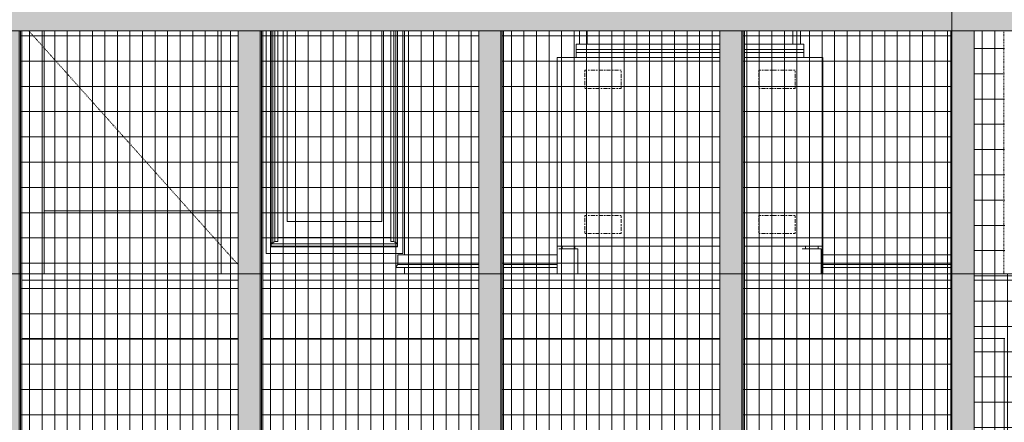
# Model space of a CAD drawing. Units: inches. Extents: x 1563 to 4746, y -129 to 625.
# Drawn here: x 2281 to 2437, y 112 to 175 of the extents above; entities that cross this region are included whole.
import ezdxf

# ---------------------------------------------------------------- set-up
doc = ezdxf.new("R2010")
doc.units = ezdxf.units.IN
doc.header["$MEASUREMENT"] = 0
for name, pattern in [('Center', [1.25, 0.25, -0.1875, 0.625, -0.1875]), ('Dash 1_16_', [0.125, 0.0625, -0.0625]), ('Grid Line 1_2_', [0.875, 0.5, -0.125, 0.125, -0.125]), ('Hidden 1_8_', [0.1875, 0.125, -0.0625])]:
    doc.linetypes.add(name, pattern=pattern)
for name, color, linetype, lineweight in [('0-1', 7, 'Continuous', 5), ('A-DOOR', 31, 'Continuous', 9), ('A-DOOR-1', 31, 'Dash 1_16_', 9), ('A-FLOR', 192, 'Continuous', 9), ('A-FLOR-LEVL-1', 51, 'Grid Line 1_2_', 9), ('A-GENM', 5, 'Continuous', 9), ('A-GLAZ-CURT', 52, 'Continuous', 9), ('A-GLAZ-CWMG', 51, 'Continuous', 9), ('A-WALL', 113, 'Continuous', 9), ('Q-CASE', 31, 'Continuous', 9), ('Q-CASE-1', 31, 'Center', 9), ('S-BEAM', 12, 'Continuous', 9), ('S-COLS', 52, 'Continuous', 9), ('S-COLS-2', 52, 'Hidden 1_8_', 9)]:
    doc.layers.add(name, color=color, linetype=linetype, lineweight=lineweight)
pattern_1 = [(90, (2411.927, 88.813), (-1.985, 1e-16), []), (180, (2411.927, 88.813), (-5e-16, -4), [])]
pattern_2 = [(90, (2374.683, 88.813), (-1.985, 1e-16), []), (180, (2374.683, 88.813), (-5e-16, -4), [])]
pattern_3 = [(90, (2336.571, 88.813), (-1.985, 1e-16), []), (180, (2336.571, 88.813), (-5e-16, -4), [])]
pattern_4 = [(90, (2298.458, 88.813), (-1.985, 1e-16), []), (180, (2298.458, 88.813), (-5e-16, -4), [])]
pattern_5 = [(90, (2447.261, 86.813), (-1.997, 1e-16), []), (180, (2447.261, 86.813), (-5e-16, -4), [])]

# ---------------------------------------------------------------- blocks, each defined once
blk = doc.blocks.new('101_W_33rd_St_Units_rvt-1-BUILDING ELEVATION - NORTH')
at = {"layer": 'A-FLOR-LEVL-1'}
blk.add_line((1590.06, 135.12), (3362.02, 135.12), dxfattribs=at)
blk = doc.blocks.new('101_W_33rd_St_Site_rvt-1-BUILDING ELEVATION - NORTH')
at = {"layer": 'A-FLOR-LEVL-1'}
blk.add_line((1590.06, 135.12), (3362.02, 135.12), dxfattribs=at)
blk = doc.blocks.new('HSS-Hollow Structural Section-Column - TUBE STEEL _HDG_ - SIZE TBD-V2-BUILDING ELEVATION - NORTH')
at = {"layer": 'S-COLS-2'}
for p, q in [((2432.04, 135.13), (2432.04, 173.63)), ((2436.7, 173.63), (2436.7, 135.13))]:
    blk.add_line(p, q, dxfattribs=at)
blk = doc.blocks.new('GAS GRILL - one-V220-BUILDING ELEVATION - NORTH')
at = {"layer": 'Q-CASE'}
for points in [[(2369.57, 177.13), (2370.82, 177.13), (2370.82, 182.81), (2403.32, 182.81), (2403.32, 177.13), (2404.57, 177.13), (2404.57, 185.58), (2369.57, 185.58), (2369.57, 179.41)], [(2403.32, 181.97), (2403.32, 182.81), (2370.82, 182.81), (2370.82, 181.97), (2399, 181.97)], [(2392.59, 177.13), (2403.32, 177.13), (2403.32, 181.97), (2370.82, 181.97), (2370.82, 177.13), (2391.82, 177.13)]]:
    blk.add_hatch(color=256, dxfattribs=at).paths.add_polyline_path(points, flags=0)
for p, q in [((2369.57, 177.13), (2369.57, 185.58)), ((2369.57, 185.58), (2404.57, 185.58)), ((2404.57, 185.58), (2404.57, 177.13)), ((2370.82, 181.97), (2370.82, 182.81)), ((2403.32, 182.81), (2403.32, 181.97)), ((2370.82, 177.13), (2370.82, 181.97)), ((2403.32, 181.97), (2370.82, 181.97)), ((2403.32, 181.97), (2403.32, 177.13)), ((2370.82, 171.5), (2370.82, 173.63)), ((2403.32, 173.63), (2403.32, 171.5)), ((2369.07, 170.63), (2369.07, 171.5)), ((2391.79, 171.5), (2369.07, 171.5)), ((2370.82, 171.5), (2391.79, 171.5)), ((2405.07, 171.5), (2395.69, 171.5)), ((2395.69, 171.5), (2403.32, 171.5)), ((2405.07, 171.5), (2405.07, 170.63)), ((2369.07, 170.17), (2369.07, 170.63)), ((2391.79, 170.63), (2369.07, 170.63)), ((2369.07, 169.38), (2369.07, 170.17)), ((2391.79, 170.17), (2369.07, 170.17)), ((2405.07, 170.63), (2395.69, 170.63)), ((2405.07, 170.17), (2395.69, 170.17)), ((2405.07, 170.63), (2405.07, 170.17)), ((2405.07, 170.17), (2405.07, 169.38)), ((2366.07, 169.38), (2391.79, 169.38)), ((2366.07, 169.38), (2366.07, 139.5)), ((2395.69, 169.38), (2408.07, 169.38)), ((2408.07, 169.38), (2408.07, 139.5)), ((2366.07, 139.5), (2391.79, 139.5)), ((2366.07, 139.5), (2366.07, 135.13)), ((2366.32, 139.12), (2366.35, 139.12)), ((2366.35, 139.12), (2369.28, 139.12)), ((2366.82, 139.5), (2366.82, 139.12)), ((2368.82, 139.12), (2368.82, 139.5)), ((2369.28, 139.12), (2369.32, 139.12)), ((2369.32, 135.13), (2369.32, 139.12)), ((2395.69, 139.5), (2408.07, 139.5)), ((2404.82, 139.12), (2404.85, 139.12)), ((2404.85, 139.12), (2407.78, 139.12)), ((2405.32, 139.5), (2405.32, 139.12)), ((2407.32, 139.12), (2407.32, 139.5)), ((2407.78, 139.12), (2407.82, 139.12)), ((2407.82, 135.13), (2407.82, 139.12)), ((2408.07, 135.13), (2408.07, 139.5))]:
    blk.add_line(p, q, dxfattribs=at)
for centre in [(2369.57, 171.37), (2404.57, 171.37)]:
    blk.add_ellipse(centre, major_axis=(0, 4), ratio=0.000001, start_param=0.968417, end_param=1.53902, dxfattribs=at)
at = {"layer": 'Q-CASE-1'}
for p, q in [((2370.44, 167.38), (2370.44, 164.5)), ((2376.19, 167.38), (2370.44, 167.38)), ((2376.19, 164.5), (2376.19, 167.38)), ((2397.94, 167.38), (2397.94, 164.5)), ((2403.69, 167.38), (2397.94, 167.38)), ((2403.69, 164.5), (2403.69, 167.38)), ((2370.44, 164.5), (2376.19, 164.5)), ((2397.94, 164.5), (2403.69, 164.5)), ((2370.44, 144.38), (2370.44, 141.5)), ((2376.19, 144.38), (2370.44, 144.38)), ((2376.19, 141.5), (2376.19, 144.38)), ((2397.94, 144.38), (2397.94, 141.5)), ((2403.69, 144.38), (2397.94, 144.38)), ((2403.69, 141.5), (2403.69, 144.38)), ((2370.44, 141.5), (2376.19, 141.5)), ((2397.94, 141.5), (2403.69, 141.5))]:
    blk.add_line(p, q, dxfattribs=at)
blk = doc.blocks.new('System Panel - HORSE FENCE SYSTEM-4147949-BUILDING ELEVATION - NORTH')
at = {"layer": 'A-GLAZ-CURT'}
h = blk.add_hatch(dxfattribs=at)
h.set_pattern_fill('FP_12', color=256, style=0, pattern_type=2)
h.set_pattern_definition(pattern_1)
h.paths.add_polyline_path([(2395.69, 20), (2395.69, 173.63), (2395.48, 173.63), (2395.48, 20)], flags=0)
h = blk.add_hatch(dxfattribs=at)
h.set_pattern_fill('FP_12', color=256, style=0, pattern_type=2)
h.set_pattern_definition(pattern_1)
h.paths.add_polyline_path([(2405.42, 135.13), (2407.82, 135.13), (2407.79, 139.13), (2404.82, 139.13), (2404.84, 135.13), (2404.85, 135.13)], flags=0)
h.paths.add_polyline_path([(2405.42, 139.5), (2408.07, 139.5), (2408.07, 169.38), (2405.07, 169.38), (2405.07, 171.5), (2404.57, 171.5), (2404.57, 173.63), (2395.69, 173.63), (2395.69, 139.5), (2399, 139.5)], flags=0)
h = blk.add_hatch(dxfattribs=at)
h.set_pattern_fill('FP_12', color=256, style=0, pattern_type=2)
h.set_pattern_definition(pattern_1)
h.paths.add_polyline_path([(2408.07, 138.13), (2428.34, 138.13), (2428.34, 173.63), (2404.57, 173.63), (2404.57, 171.5), (2405.07, 171.5), (2405.07, 169.38), (2408.07, 169.38), (2408.07, 139.5)], flags=0)
h = blk.add_hatch(dxfattribs=at)
h.set_pattern_fill('FP_12', color=256, style=0, pattern_type=2)
h.set_pattern_definition(pattern_1)
h.paths.add_polyline_path([(2410.18, 51.65), (2410.18, 79), (2395.69, 79), (2395.69, 78.77), (2407.94, 78.77), (2407.94, 53.9), (2395.69, 53.9), (2395.69, 51.65), (2410.07, 51.65)], flags=0)
h.paths.add_polyline_path([(2405.42, 81), (2410.18, 81), (2410.18, 81.15), (2395.69, 81.15), (2395.69, 81), (2399, 81)], flags=0)
h.paths.add_polyline_path([(2408.07, 135.13), (2408.07, 139.5), (2407.32, 139.5), (2407.32, 139.13), (2407.82, 139.13), (2407.82, 135.13)], flags=0)
h.paths.add_polyline_path([(2404.82, 135.13), (2404.84, 139.13), (2405.32, 139.13), (2405.32, 139.5), (2395.69, 139.5), (2395.69, 135.13), (2402.21, 135.13)], flags=0)
h = blk.add_hatch(dxfattribs=at)
h.set_pattern_fill('FP_12', color=256, style=0, pattern_type=2)
h.set_pattern_definition(pattern_1)
h.paths.add_polyline_path([(2406.18, 139.13), (2407.32, 139.13), (2407.32, 139.5), (2405.32, 139.5), (2405.33, 139.13), (2406.06, 139.13)], flags=0)
h = blk.add_hatch(dxfattribs=at)
h.set_pattern_fill('FP_12', color=256, style=0, pattern_type=2)
h.set_pattern_definition(pattern_1)
h.paths.add_polyline_path([(2395.69, 79), (2428.34, 79.02), (2428.34, 81), (2395.69, 81), (2395.69, 79)], flags=0)
h.paths.add_polyline_path([(2411.84, 136.13), (2428.34, 136.15), (2428.34, 138.13), (2408.07, 138.13), (2408.07, 136.13), (2408.63, 136.13)], flags=0)
h = blk.add_hatch(dxfattribs=at)
h.set_pattern_fill('FP_12', color=256, style=0, pattern_type=2)
h.set_pattern_definition(pattern_1)
h.paths.add_polyline_path([(2428.34, 81), (2428.34, 109.88), (2395.69, 109.88), (2395.69, 81.15), (2410.18, 81.15), (2410.18, 81), (2424.68, 81)], flags=0)
h.paths.add_polyline_path([(2408.63, 135.13), (2428.34, 135.13), (2428.34, 136.13), (2408.07, 136.13), (2408.07, 135.13)], flags=0)
h = blk.add_hatch(dxfattribs=at)
h.set_pattern_fill('FP_12', color=256, style=0, pattern_type=2)
h.set_pattern_definition(pattern_1)
h.paths.add_polyline_path([(2399, 124.88), (2428.34, 124.88), (2428.34, 135.13), (2395.69, 135.13), (2395.69, 124.88)], flags=0)
h = blk.add_hatch(dxfattribs=at)
h.set_pattern_fill('FP_12', color=256, style=0, pattern_type=2)
h.set_pattern_definition(pattern_1)
h.paths.add_polyline_path([(2399, 109.88), (2428.34, 109.88), (2428.34, 124.88), (2395.69, 124.88), (2395.69, 109.88)], flags=0)
for p, q in [((2395.48, 20), (2395.48, 173.63)), ((2395.48, 173.63), (2428.38, 173.63)), ((2395.48, 173.63), (2395.48, 20))]:
    blk.add_line(p, q, dxfattribs=at)
blk = doc.blocks.new('System Panel - HORSE FENCE SYSTEM-4147950-BUILDING ELEVATION - NORTH')
at = {"layer": 'A-GLAZ-CURT'}
h = blk.add_hatch(dxfattribs=at)
h.set_pattern_fill('FP_13', color=256, style=0, pattern_type=2)
h.set_pattern_definition(pattern_2)
h.paths.add_polyline_path([(2357.36, 20), (2357.58, 20), (2357.58, 173.63), (2357.36, 173.63), (2357.36, 20.62)], flags=0)
h = blk.add_hatch(dxfattribs=at)
h.set_pattern_fill('FP_13', color=256, style=0, pattern_type=2)
h.set_pattern_definition(pattern_2)
h.paths.add_polyline_path([(2360.5, 138.13), (2366.07, 138.13), (2366.07, 169.38), (2369.07, 169.38), (2369.07, 171.5), (2369.57, 171.5), (2369.57, 173.63), (2357.58, 173.63), (2357.58, 138.13)], flags=0)
h = blk.add_hatch(dxfattribs=at)
h.set_pattern_fill('FP_13', color=256, style=0, pattern_type=2)
h.set_pattern_definition(pattern_2)
h.paths.add_polyline_path([(2366.32, 135.13), (2369.32, 135.13), (2369.29, 139.13), (2366.32, 139.13), (2366.32, 136.51)], flags=0)
h.paths.add_polyline_path([(2366.07, 139.5), (2391.79, 139.5), (2391.79, 173.63), (2369.57, 173.63), (2369.57, 171.5), (2369.07, 171.5), (2369.07, 169.38), (2366.07, 169.38), (2366.07, 145.09)], flags=0)
h = blk.add_hatch(dxfattribs=at)
h.set_pattern_fill('FP_13', color=256, style=0, pattern_type=2)
h.set_pattern_definition(pattern_2)
h.paths.add_polyline_path([(2381.79, 51.65), (2391.79, 51.65), (2391.79, 53.9), (2382.91, 53.9), (2382.91, 78.77), (2391.79, 78.77), (2391.79, 79), (2380.68, 79), (2380.68, 51.65), (2381.77, 51.65)], flags=0)
h.paths.add_polyline_path([(2391.79, 81), (2391.79, 81.15), (2380.68, 81.15), (2380.68, 81), (2388.16, 81)], flags=0)
h.paths.add_polyline_path([(2373.33, 135.13), (2391.79, 135.13), (2391.79, 139.5), (2368.82, 139.5), (2368.82, 139.13), (2369.32, 139.13), (2369.32, 135.13), (2370.12, 135.13)], flags=0)
h.paths.add_polyline_path([(2366.32, 135.13), (2366.34, 139.13), (2366.82, 139.13), (2366.82, 139.5), (2366.07, 139.5), (2366.07, 135.13)], flags=0)
h = blk.add_hatch(dxfattribs=at)
h.set_pattern_fill('FP_13', color=256, style=0, pattern_type=2)
h.set_pattern_definition(pattern_2)
h.paths.add_polyline_path([(2368.2, 139.13), (2368.82, 139.13), (2368.81, 139.5), (2366.82, 139.5), (2366.83, 139.13), (2368.07, 139.13)], flags=0)
h = blk.add_hatch(dxfattribs=at)
h.set_pattern_fill('FP_13', color=256, style=0, pattern_type=2)
h.set_pattern_definition(pattern_2)
h.paths.add_polyline_path([(2357.58, 79), (2391.79, 79.02), (2391.79, 81), (2357.58, 81), (2357.58, 79)], flags=0)
h.paths.add_polyline_path([(2360.5, 136.13), (2366.07, 136.15), (2366.07, 138.13), (2357.58, 138.13), (2357.58, 136.13)], flags=0)
h = blk.add_hatch(dxfattribs=at)
h.set_pattern_fill('FP_13', color=256, style=0, pattern_type=2)
h.set_pattern_definition(pattern_2)
h.paths.add_polyline_path([(2360.5, 81), (2380.68, 81), (2380.68, 81.15), (2391.79, 81.15), (2391.79, 109.88), (2357.58, 109.88), (2357.58, 81)], flags=0)
h.paths.add_polyline_path([(2363.7, 135.13), (2366.07, 135.13), (2366.07, 136.13), (2357.58, 136.13), (2357.58, 135.13), (2360.5, 135.13)], flags=0)
h = blk.add_hatch(dxfattribs=at)
h.set_pattern_fill('FP_13', color=256, style=0, pattern_type=2)
h.set_pattern_definition(pattern_2)
h.paths.add_polyline_path([(2391.79, 124.88), (2391.79, 135.13), (2357.58, 135.13), (2357.58, 124.88), (2373.33, 124.88)], flags=0)
h = blk.add_hatch(dxfattribs=at)
h.set_pattern_fill('FP_13', color=256, style=0, pattern_type=2)
h.set_pattern_definition(pattern_2)
h.paths.add_polyline_path([(2357.58, 109.88), (2391.79, 109.88), (2391.79, 124.88), (2357.58, 124.88), (2357.58, 110.77)], flags=0)
for p, q in [((2357.36, 173.63), (2357.36, 20)), ((2357.37, 20), (2357.37, 173.63)), ((2357.37, 173.63), (2386.17, 173.63))]:
    blk.add_line(p, q, dxfattribs=at)
blk = doc.blocks.new('Rectangular Mullion - HORSE POST - HORZ-4146419-BUILDING ELEVATION - NORTH')
at = {"layer": 'A-GLAZ-CWMG'}
blk.add_hatch(color=256, dxfattribs=at).paths.add_polyline_path([(2424.68, 173.63), (2428.45, 173.63), (2428.45, 177.13), (2393.53, 177.13), (2393.53, 173.63), (2417.39, 173.63)], flags=0)
for p, q in [((2428.45, 177.13), (2393.53, 177.13)), ((2428.45, 173.63), (2393.53, 173.63))]:
    blk.add_line(p, q, dxfattribs=at)
blk = doc.blocks.new('Rectangular Mullion - HORSE POST-4147948-BUILDING ELEVATION - NORTH')
at = {"layer": 'A-GLAZ-CWMG'}
for points in [[(2391.79, 20), (2395.26, 20), (2395.26, 173.63), (2391.79, 173.63), (2391.79, 20.69)], [(2395.26, 20), (2395.48, 20), (2395.48, 173.63), (2395.26, 173.63), (2395.26, 20.69)]]:
    blk.add_hatch(color=256, dxfattribs=at).paths.add_polyline_path(points, flags=0)
for p, q in [((2391.79, 173.63), (2395.26, 173.63)), ((2391.79, 173.63), (2391.79, 20)), ((2395.26, 173.63), (2395.26, 20)), ((2395.48, 173.63), (2395.69, 173.63)), ((2395.69, 173.63), (2395.69, 20))]:
    blk.add_line(p, q, dxfattribs=at)
blk = doc.blocks.new('System Panel - HORSE FENCE SYSTEM-V290-BUILDING ELEVATION - NORTH')
at = {"layer": 'A-GLAZ-CURT'}
h = blk.add_hatch(dxfattribs=at)
h.set_pattern_fill('FP_14', color=256, style=0, pattern_type=2)
h.set_pattern_definition(pattern_3)
h.paths.add_polyline_path([(2319.25, 20), (2319.47, 20), (2319.47, 173.63), (2319.25, 173.63), (2319.25, 20.69)], flags=0)
h = blk.add_hatch(dxfattribs=at)
h.set_pattern_fill('FP_14', color=256, style=0, pattern_type=2)
h.set_pattern_definition(pattern_3)
h.paths.add_polyline_path([(2319.47, 81), (2341.87, 81), (2341.87, 109.88), (2319.47, 109.88), (2319.47, 85.04)], flags=0)
h.paths.add_polyline_path([(2340.7, 135.13), (2341.87, 135.13), (2341.87, 136.13), (2340.59, 136.15), (2340.54, 136.23), (2340.56, 136.3), (2340.84, 136.63), (2340.84, 138.13), (2341.87, 138.13), (2341.87, 173.63), (2341.62, 173.63), (2341.62, 138.38), (2319.99, 138.38), (2319.99, 173.63), (2319.47, 173.63), (2319.47, 135.13), (2340.66, 135.13)], flags=0)
h = blk.add_hatch(dxfattribs=at)
h.set_pattern_fill('FP_14', color=256, style=0, pattern_type=2)
h.set_pattern_definition(pattern_3)
h.paths.add_polyline_path([(2341.62, 29.64), (2341.6, 79), (2319.99, 79), (2319.99, 29.88), (2322.72, 29.72), (2323.31, 29.73), (2323.31, 56.94), (2338.31, 56.94), (2338.31, 29.7), (2341.24, 29.65)], flags=0)
h.paths.add_polyline_path([(2323.31, 58.44), (2323.31, 78.44), (2338.31, 78.44), (2338.31, 58.44)], flags=0)
h.paths.add_polyline_path([(2334.82, 138.38), (2341.62, 138.38), (2341.62, 173.63), (2338.31, 173.63), (2338.31, 143.44), (2323.31, 143.44), (2323.31, 173.63), (2319.99, 173.63), (2319.99, 138.38), (2323.31, 138.38)], flags=0)
h = blk.add_hatch(dxfattribs=at)
h.set_pattern_fill('FP_14', color=256, style=0, pattern_type=2)
h.set_pattern_definition(pattern_3)
h.paths.add_polyline_path([(2329.8, 29.6), (2335.4, 29.65), (2338.31, 29.71), (2338.31, 56.94), (2323.31, 56.94), (2323.31, 29.7), (2325.62, 29.65), (2328.96, 29.61), (2329.8, 29.6)], flags=0)
h.paths.add_polyline_path([(2323.31, 58.44), (2338.31, 58.44), (2338.31, 78.44), (2323.31, 78.44), (2323.31, 68.11)], flags=0)
h.paths.add_polyline_path([(2334.82, 143.44), (2338.31, 143.44), (2338.31, 173.63), (2323.31, 173.63), (2323.31, 143.44)], flags=0)
h = blk.add_hatch(dxfattribs=at)
h.set_pattern_fill('FP_14', color=256, style=0, pattern_type=2)
h.set_pattern_definition(pattern_3)
h.paths.add_polyline_path([(2347.66, 138.13), (2353.68, 138.13), (2353.68, 173.63), (2341.87, 173.63), (2341.87, 138.13)], flags=0)
h = blk.add_hatch(dxfattribs=at)
h.set_pattern_fill('FP_14', color=256, style=0, pattern_type=2)
h.set_pattern_definition(pattern_3)
h.paths.add_polyline_path([(2340.66, 79), (2353.68, 79.02), (2353.68, 81), (2319.47, 81), (2319.47, 79), (2340.64, 79)], flags=0)
h.paths.add_polyline_path([(2347.66, 136.13), (2353.68, 136.15), (2353.68, 138.13), (2340.84, 138.13), (2340.84, 136.63), (2340.54, 136.23), (2340.57, 136.17), (2340.66, 136.13), (2341.87, 136.13)], flags=0)
h = blk.add_hatch(dxfattribs=at)
h.set_pattern_fill('FP_14', color=256, style=0, pattern_type=2)
h.set_pattern_definition(pattern_3)
h.paths.add_polyline_path([(2353.68, 81), (2353.68, 109.88), (2341.87, 109.88), (2341.87, 81), (2347.66, 81)], flags=0)
h.paths.add_polyline_path([(2341.87, 135.13), (2353.68, 135.13), (2353.68, 136.13), (2341.87, 136.13)], flags=0)
h = blk.add_hatch(dxfattribs=at)
h.set_pattern_fill('FP_14', color=256, style=0, pattern_type=2)
h.set_pattern_definition(pattern_3)
h.paths.add_polyline_path([(2319.47, 124.88), (2353.68, 124.88), (2353.68, 135.13), (2319.47, 135.13), (2319.47, 127.93)], flags=0)
h = blk.add_hatch(dxfattribs=at)
h.set_pattern_fill('FP_14', color=256, style=0, pattern_type=2)
h.set_pattern_definition(pattern_3)
h.paths.add_polyline_path([(2319.47, 109.88), (2353.68, 109.88), (2353.68, 124.88), (2319.47, 124.88), (2319.47, 110.77)], flags=0)
for p, q in [((2319.25, 173.63), (2319.25, 20)), ((2319.26, 20), (2319.26, 173.63)), ((2319.26, 173.63), (2347.66, 173.63))]:
    blk.add_line(p, q, dxfattribs=at)
blk = doc.blocks.new('Rectangular Mullion - HORSE POST - HORZ-4140505-BUILDING ELEVATION - NORTH')
at = {"layer": 'A-GLAZ-CWMG'}
blk.add_hatch(color=256, dxfattribs=at).paths.add_polyline_path([(2379.75, 173.63), (2393.53, 173.63), (2393.53, 177.13), (2355.42, 177.13), (2355.42, 173.63), (2373.33, 173.63)], flags=0)
for p, q in [((2393.53, 177.13), (2355.42, 177.13)), ((2393.53, 173.63), (2355.42, 173.63))]:
    blk.add_line(p, q, dxfattribs=at)
blk = doc.blocks.new('System Panel - HORSE FENCE SYSTEM-V291-BUILDING ELEVATION - NORTH')
at = {"layer": 'A-GLAZ-CURT'}
h = blk.add_hatch(dxfattribs=at)
h.set_pattern_fill('FP_15', color=256, style=0, pattern_type=2)
h.set_pattern_definition(pattern_4)
h.paths.add_polyline_path([(2281.35, 20), (2281.35, 173.63), (2281.14, 173.63), (2281.14, 20)], flags=0)
h = blk.add_hatch(dxfattribs=at)
h.set_pattern_fill('FP_15', color=256, style=0, pattern_type=2)
h.set_pattern_definition(pattern_4)
h.paths.add_polyline_path([(2281.35, 20), (2284.87, 20), (2284.87, 76), (2312.87, 76), (2312.87, 23.18), (2313.4, 24.73), (2313.84, 26.22), (2314.23, 27.68), (2314.66, 29.29), (2314.99, 29.73), (2315.31, 29.99), (2315.57, 30.14), (2315.57, 79), (2281.35, 79), (2281.35, 42.14)], flags=0)
h.paths.add_polyline_path([(2281.35, 135.13), (2315.57, 135.13), (2315.57, 173.63), (2312.87, 173.63), (2312.87, 145.13), (2284.87, 145.13), (2284.87, 173.63), (2281.35, 173.63), (2281.35, 136.51)], flags=0)
h = blk.add_hatch(dxfattribs=at)
h.set_pattern_fill('FP_15', color=256, style=0, pattern_type=2)
h.set_pattern_definition(pattern_4)
h.paths.add_polyline_path([(2284.87, 20), (2311.52, 20), (2311.54, 20.04), (2311.74, 20.48), (2312.36, 21.87), (2312.87, 23.18), (2312.87, 76), (2284.87, 76), (2284.87, 42.14)], flags=0)
h.paths.add_polyline_path([(2312.87, 145.13), (2312.87, 173.63), (2284.87, 173.63), (2284.87, 145.13), (2296.31, 145.13)], flags=0)
h = blk.add_hatch(dxfattribs=at)
h.set_pattern_fill('FP_15', color=256, style=0, pattern_type=2)
h.set_pattern_definition(pattern_4)
h.paths.add_polyline_path([(2309.89, 124.88), (2315.57, 124.88), (2315.57, 135.13), (2281.35, 135.13), (2281.35, 124.88), (2296.31, 124.88)], flags=0)
h = blk.add_hatch(dxfattribs=at)
h.set_pattern_fill('FP_15', color=256, style=0, pattern_type=2)
h.set_pattern_definition(pattern_4)
h.paths.add_polyline_path([(2296.31, 109.88), (2315.57, 109.88), (2315.57, 124.88), (2281.35, 124.88), (2281.35, 109.88)], flags=0)
for p, q in [((2281.14, 20), (2281.14, 173.63)), ((2281.14, 173.63), (2296.31, 173.63)), ((2281.14, 173.63), (2281.14, 20))]:
    blk.add_line(p, q, dxfattribs=at)
blk = doc.blocks.new('Rectangular Mullion - HORSE POST - HORZ-4146425-BUILDING ELEVATION - NORTH')
at = {"layer": 'A-GLAZ-CWMG'}
for points in [[(2428.52, 173.63), (2428.52, 177.13), (2428.45, 177.13), (2428.45, 173.63)], [(2464.43, 173.63), (2464.43, 177.13), (2428.52, 177.13), (2428.52, 173.63), (2463.18, 173.63)]]:
    blk.add_hatch(color=256, dxfattribs=at).paths.add_polyline_path(points, flags=0)
for p, q in [((2428.52, 177.13), (2428.45, 177.13)), ((2428.52, 173.63), (2428.52, 177.13)), ((2464.43, 177.13), (2428.52, 177.13)), ((2428.45, 173.63), (2428.52, 173.63)), ((2464.43, 173.63), (2428.52, 173.63))]:
    blk.add_line(p, q, dxfattribs=at)
blk = doc.blocks.new('Rectangular Mullion - HORSE POST-3993182-BUILDING ELEVATION - NORTH')
at = {"layer": 'A-GLAZ-CWMG'}
for points in [[(2428.38, 20), (2428.52, 20), (2428.52, 173.63), (2428.34, 173.63), (2428.34, 20)], [(2431.93, 20), (2432.02, 20), (2432.02, 173.63), (2428.52, 173.63), (2428.52, 20)]]:
    blk.add_hatch(color=256, dxfattribs=at).paths.add_polyline_path(points, flags=0)
for p, q in [((2428.34, 20), (2428.34, 173.63)), ((2428.45, 173.63), (2428.52, 173.63)), ((2428.52, 173.63), (2432.02, 173.63)), ((2428.52, 173.63), (2428.52, 20)), ((2432.02, 173.63), (2432.02, 20))]:
    blk.add_line(p, q, dxfattribs=at)
blk = doc.blocks.new('System Panel - HORSE FENCE SYSTEM-4110932-BUILDING ELEVATION - NORTH')
at = {"layer": 'A-GLAZ-CURT'}
h = blk.add_hatch(dxfattribs=at)
h.set_pattern_fill('FP_25', color=256, style=0, pattern_type=2)
h.set_pattern_definition(pattern_5)
h.paths.add_polyline_path([(2436.83, 20), (2436.87, 20), (2436.89, 109.88), (2462.5, 109.88), (2462.5, 124.88), (2432.02, 124.88), (2432.02, 109.88), (2433.11, 109.88), (2433.11, 108.88), (2433.86, 108.88), (2433.86, 105.38), (2433.11, 105.38), (2433.11, 103.88), (2433.86, 103.88), (2433.86, 100.38), (2433.11, 100.38), (2433.11, 98.88), (2433.86, 98.88), (2433.86, 95.38), (2433.11, 95.38), (2433.11, 93.88), (2433.86, 93.88), (2433.86, 90.38), (2433.11, 90.38), (2433.11, 88.88), (2433.86, 88.88), (2433.86, 85.38), (2433.11, 85.38), (2433.11, 83.88), (2433.86, 83.88), (2433.86, 80.38), (2433.11, 80.38), (2433.11, 78.88), (2433.86, 78.88), (2433.86, 75.38), (2433.11, 75.38), (2433.11, 73.88), (2433.86, 73.88), (2433.86, 70.38), (2433.11, 70.38), (2433.11, 68.88), (2433.86, 68.88), (2433.86, 65.38), (2433.11, 65.38), (2433.11, 63.88), (2433.86, 63.88), (2433.86, 60.38), (2433.11, 60.38), (2433.11, 58.88), (2433.86, 58.88), (2433.86, 55.38), (2433.11, 55.38), (2433.11, 53.88), (2433.86, 53.88), (2433.86, 50.38), (2433.11, 50.38), (2433.11, 48.88), (2433.86, 48.88), (2433.86, 45.38), (2433.11, 45.38), (2433.11, 43.88), (2433.86, 43.88), (2433.86, 40.38), (2433.11, 40.38), (2433.11, 38.88), (2433.86, 38.88), (2433.86, 35.38), (2433.11, 35.38), (2433.11, 33.88), (2433.86, 33.88), (2433.86, 30.38), (2433.11, 30.38), (2433.11, 28.88), (2433.86, 28.88), (2433.86, 25.38), (2433.11, 25.38), (2433.11, 23.88), (2433.86, 23.88), (2433.86, 20.38), (2433.11, 20.38), (2433.11, 20), (2436.82, 20)], flags=0)
h.paths.add_polyline_path([(2436.87, 110.84), (2436.87, 110.84), (2436.89, 110.9)], flags=0)
h.paths.add_polyline_path([(2432.22, 135.13), (2436.87, 135.13), (2436.84, 173.63), (2432.02, 173.63), (2432.04, 135.13), (2432.11, 135.13)], flags=0)
h = blk.add_hatch(dxfattribs=at)
h.set_pattern_fill('FP_25', color=256, style=0, pattern_type=2)
h.set_pattern_definition(pattern_5)
h.paths.add_polyline_path([(2436.89, 124.88), (2462.5, 124.88), (2462.5, 135.13), (2432.02, 135.13), (2432.02, 124.88), (2436.87, 124.88)], flags=0)
blk = doc.blocks.new('Basic Wall _ EXT 2b - batten board - ___-4032654-BUILDING ELEVATION - NORTH')
at = {"layer": 'A-WALL'}
for p, q in [((2340.84, 136.63), (2340.84, 138.13)), ((2353.68, 138.13), (2340.84, 138.13)), ((2366.07, 138.13), (2357.58, 138.13)), ((2428.34, 138.13), (2408.07, 138.13)), ((2340.56, 136.3), (2340.84, 136.63)), ((2340.59, 136.15), (2340.57, 136.17)), ((2340.65, 136.12), (2353.68, 136.12)), ((2353.68, 136.63), (2340.84, 136.63)), ((2366.07, 136.63), (2357.58, 136.63)), ((2357.58, 136.12), (2366.07, 136.12)), ((2428.34, 136.63), (2408.07, 136.63)), ((2408.07, 136.12), (2428.34, 136.12))]:
    blk.add_line(p, q, dxfattribs=at)
at = {"layer": 'A-WALL', "flags": 128}
for points in [[(2340.57, 136.17), (2340.55, 136.19), (2340.54, 136.21), (2340.54, 136.23), (2340.54, 136.26), (2340.54, 136.28), (2340.56, 136.3)], [(2340.66, 136.13), (2340.64, 136.13), (2340.61, 136.13), (2340.59, 136.15)]]:
    blk.add_lwpolyline(points, dxfattribs=at)
blk = doc.blocks.new('Basic Wall _ EXT 2b - batten board - ___-4032705-BUILDING ELEVATION - NORTH')
at = {"layer": 'A-WALL'}
for p, q in [((2340.84, 138.13), (2340.84, 136.63)), ((2340.84, 136.63), (2340.56, 136.3)), ((2340.57, 136.17), (2340.59, 136.15))]:
    blk.add_line(p, q, dxfattribs=at)
at = {"layer": 'A-WALL', "flags": 128}
for points in [[(2340.56, 136.3), (2340.54, 136.28), (2340.54, 136.26), (2340.54, 136.23), (2340.54, 136.21), (2340.55, 136.19), (2340.57, 136.17)], [(2340.59, 136.15), (2340.61, 136.13), (2340.64, 136.13), (2340.66, 136.13)]]:
    blk.add_lwpolyline(points, dxfattribs=at)
blk = doc.blocks.new('Structural Framing 9 - Structural Framing 9-4058360-BUILDING ELEVATION - NORTH')
at = {"layer": 'S-BEAM'}
for p, q in [((2281.35, 134.12), (2315.57, 134.12)), ((2319.47, 134.12), (2353.68, 134.12)), ((2357.58, 134.12), (2391.79, 134.12)), ((2395.69, 134.12), (2428.34, 134.12)), ((2432.02, 134.12), (2436.9, 134.12))]:
    blk.add_line(p, q, dxfattribs=at)
blk = doc.blocks.new('OD_SINGLE - SINGLE - LITE - MUNTINS - 3-0 x 6-8-V374-BUILDING ELEVATION - NORTH')
at = {"layer": 'A-DOOR'}
for p, q in [((2284.87, 135.13), (2284.87, 173.63)), ((2312.87, 173.63), (2312.87, 135.13)), ((2284.87, 145.13), (2284.87, 135.13)), ((2312.87, 145.13), (2284.87, 145.13)), ((2312.87, 135.13), (2312.87, 145.13))]:
    blk.add_line(p, q, dxfattribs=at)
at = {"layer": 'A-DOOR-1'}
blk.add_line((2315.57, 136.58), (2282.43, 173.63), dxfattribs=at)
blk = doc.blocks.new('085000 - Windows - Double Hung1 - DOUBLE HUNG - 1862-V375-BUILDING ELEVATION - NORTH')
at = {"layer": 'A-GENM'}
for p, q in [((2319.99, 173.63), (2319.99, 138.38)), ((2320.81, 139.41), (2320.81, 173.63)), ((2321.08, 140.03), (2321.08, 173.63)), ((2321.4, 140.24), (2321.4, 173.63)), ((2321.87, 140.24), (2321.87, 173.63)), ((2323.31, 143.44), (2323.31, 173.63)), ((2338.31, 173.63), (2338.31, 143.44)), ((2339.74, 140.24), (2339.74, 173.63)), ((2340.21, 140.24), (2340.21, 173.63)), ((2340.53, 140.03), (2340.53, 173.63)), ((2340.81, 139.41), (2340.81, 173.63)), ((2341.62, 173.63), (2341.62, 138.38)), ((2338.31, 143.44), (2323.31, 143.44)), ((2321.08, 140.03), (2321.4, 140.24)), ((2321.4, 140.24), (2321.87, 140.24)), ((2321.87, 140.88), (2339.74, 140.88)), ((2339.74, 140.24), (2340.21, 140.24)), ((2340.21, 140.24), (2340.53, 140.03)), ((2320.81, 140.03), (2321.08, 140.03)), ((2340.81, 139.91), (2320.81, 139.91)), ((2340.81, 139.51), (2320.81, 139.51)), ((2340.81, 139.41), (2320.81, 139.41)), ((2340.53, 140.03), (2340.81, 140.03)), ((2319.99, 138.38), (2341.62, 138.38))]:
    blk.add_line(p, q, dxfattribs=at)

msp = doc.modelspace()

# ---------------------------------------------------------------- linework, layer by layer
at = {"layer": 'A-FLOR'}
for p, q in [((2281.35435386, 135.125), (2315.56612874, 135.125)), ((2315.56612874, 134.125), (2281.35435386, 134.125)), ((2319.46657992, 135.125), (2353.67835481, 135.125)), ((2353.67835481, 134.125), (2319.46657992, 134.125)), ((2357.57880598, 135.125), (2391.79058087, 135.125)), ((2391.79058087, 134.125), (2357.57880598, 134.125)), ((2395.69103205, 135.125), (2428.34074643, 135.125)), ((2428.34074643, 134.125), (2395.69103205, 134.125)), ((2432.01912897, 135.125), (2462.50092757, 135.125)), ((2462.50092757, 134.125), (2432.01912897, 134.125))]:
    msp.add_line(p, q, dxfattribs=at)
at = {"layer": 'A-FLOR-LEVL-1'}
msp.add_line((1562.56723511, 135.125), (3550.61134861, 135.125), dxfattribs=at)
at = {"layer": 'A-WALL'}
for p, q in [((2341.86946909, 173.625), (2341.86946909, 138.125)), ((2341.86946909, 136.12651857), (2341.86946909, 135.125))]:
    msp.add_line(p, q, dxfattribs=at)
at = {"layer": 'S-BEAM'}
for p, q in [((2281.35435386, 124.875), (2315.56612874, 124.875)), ((2319.46657992, 124.875), (2353.67835481, 124.875)), ((2357.57880598, 124.875), (2391.79058087, 124.875)), ((2395.69103205, 124.875), (2428.34074643, 124.875)), ((2432.01912897, 124.875), (2436.77357924, 124.875)), ((2436.77357924, 124.875), (2436.77357924, 109.875)), ((2436.86901383, 124.875), (2436.77357924, 124.875))]:
    msp.add_line(p, q, dxfattribs=at)

# ---------------------------------------------------------------- block references
at = {"layer": '0-1'}
for name in ['101_W_33rd_St_Site_rvt-1-BUILDING ELEVATION - NORTH', '101_W_33rd_St_Units_rvt-1-BUILDING ELEVATION - NORTH']:
    msp.add_blockref(name, (0, 0), dxfattribs=at)
at = {"layer": 'A-DOOR'}
msp.add_blockref('OD_SINGLE - SINGLE - LITE - MUNTINS - 3-0 x 6-8-V374-BUILDING ELEVATION - NORTH', (0, 0), dxfattribs=at)
at = {"layer": 'A-GENM'}
msp.add_blockref('085000 - Windows - Double Hung1 - DOUBLE HUNG - 1862-V375-BUILDING ELEVATION - NORTH', (0, 0), dxfattribs=at)
at = {"layer": 'A-GLAZ-CURT'}
for name in ['System Panel - HORSE FENCE SYSTEM-V291-BUILDING ELEVATION - NORTH', 'System Panel - HORSE FENCE SYSTEM-V290-BUILDING ELEVATION - NORTH', 'System Panel - HORSE FENCE SYSTEM-4147950-BUILDING ELEVATION - NORTH', 'System Panel - HORSE FENCE SYSTEM-4147949-BUILDING ELEVATION - NORTH', 'System Panel - HORSE FENCE SYSTEM-4110932-BUILDING ELEVATION - NORTH']:
    msp.add_blockref(name, (0, 0), dxfattribs=at)
at = {"layer": 'A-GLAZ-CWMG'}
for name, p in [('Rectangular Mullion - HORSE POST - HORZ-4140505-BUILDING ELEVATION - NORTH', (-76.22445213, 0)), ('Rectangular Mullion - HORSE POST - HORZ-4140505-BUILDING ELEVATION - NORTH', (-38.11222606, 0)), ('Rectangular Mullion - HORSE POST - HORZ-4140505-BUILDING ELEVATION - NORTH', (0, 0)), ('Rectangular Mullion - HORSE POST - HORZ-4146419-BUILDING ELEVATION - NORTH', (0, 0)), ('Rectangular Mullion - HORSE POST - HORZ-4146425-BUILDING ELEVATION - NORTH', (0, 0)), ('Rectangular Mullion - HORSE POST-4147948-BUILDING ELEVATION - NORTH', (-114.33667819, 0)), ('Rectangular Mullion - HORSE POST-4147948-BUILDING ELEVATION - NORTH', (-76.22445213, 0)), ('Rectangular Mullion - HORSE POST-4147948-BUILDING ELEVATION - NORTH', (-38.11222606, 0)), ('Rectangular Mullion - HORSE POST-4147948-BUILDING ELEVATION - NORTH', (0, 0)), ('Rectangular Mullion - HORSE POST-3993182-BUILDING ELEVATION - NORTH', (0, 0))]:
    msp.add_blockref(name, p, dxfattribs=at)
at = {"layer": 'A-WALL'}
for name in ['Basic Wall _ EXT 2b - batten board - ___-4032654-BUILDING ELEVATION - NORTH', 'Basic Wall _ EXT 2b - batten board - ___-4032705-BUILDING ELEVATION - NORTH']:
    msp.add_blockref(name, (0, 0), dxfattribs=at)
at = {"layer": 'Q-CASE'}
msp.add_blockref('GAS GRILL - one-V220-BUILDING ELEVATION - NORTH', (0, 0), dxfattribs=at)
at = {"layer": 'S-BEAM'}
msp.add_blockref('Structural Framing 9 - Structural Framing 9-4058360-BUILDING ELEVATION - NORTH', (0, 0), dxfattribs=at)
at = {"layer": 'S-COLS'}
msp.add_blockref('HSS-Hollow Structural Section-Column - TUBE STEEL _HDG_ - SIZE TBD-V2-BUILDING ELEVATION - NORTH', (0, 0), dxfattribs=at)

doc.saveas('drawing.dxf')
